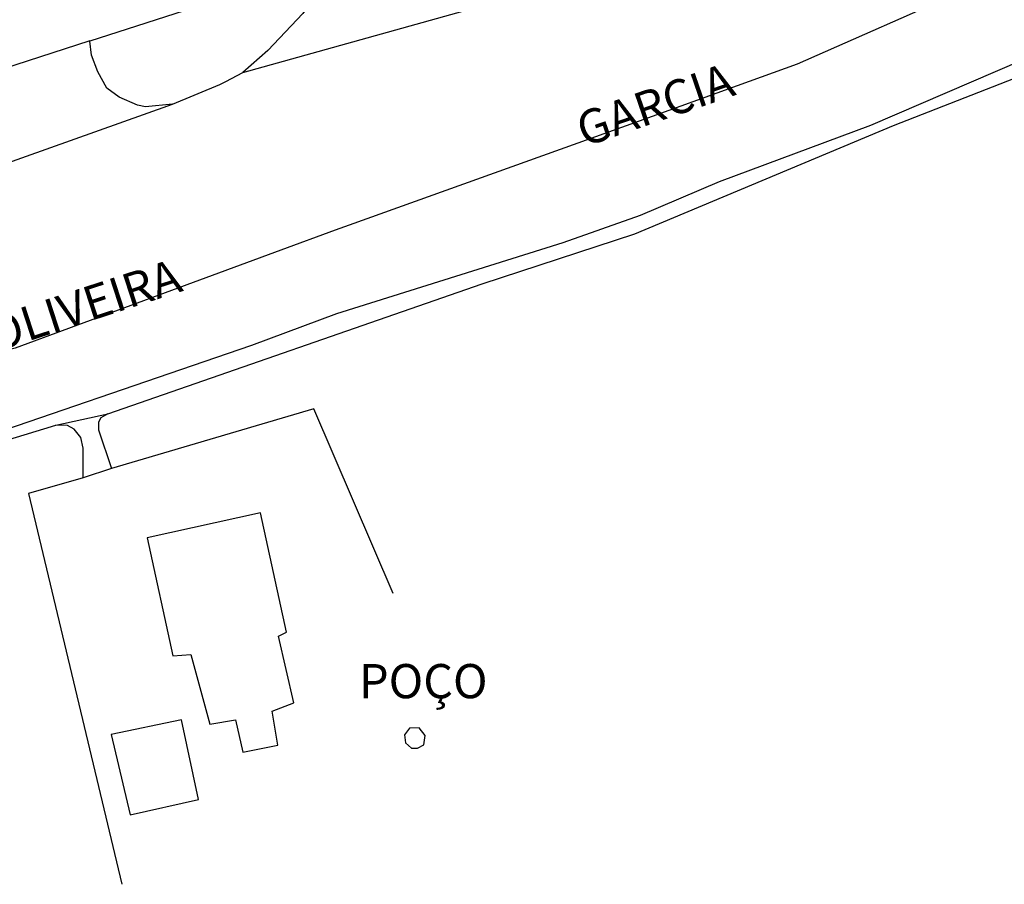
# Model space of a CAD drawing. Units: millimetres. Extents: x 187939 to 190353, y 1677060 to 1679834.
# Drawn here: x 189993 to 190065, y 1678104 to 1678167 of the extents above; entities that cross this region are included whole.
import ezdxf
from ezdxf.enums import TextEntityAlignment as Align

# ---------------------------------------------------------------- set-up
doc = ezdxf.new("R2010")
doc.units = ezdxf.units.MM
for name, color, linetype in [('V-EDIFICACAO', 7, 'Continuous'), ('V-EIXO_DE_LOGRADOURO', 3, 'Continuous'), ('V-LOTE', 30, 'Continuous'), ('V-NOME_DOS_LOGRADOUROS', 7, 'Continuous'), ('V-QUADRA', 2, 'Continuous'), ('V-REFERENCIA', 31, 'Continuous'), ('V-VALETA', 171, 'Continuous')]:
    doc.layers.add(name, color=color, linetype=linetype)

msp = doc.modelspace()

# ---------------------------------------------------------------- linework, layer by layer
at = {"layer": 'V-EDIFICACAO'}
for points in [[(190002.34, 1678129.24), (190004.2, 1678120.6), (190005.51, 1678120.72), (190006.9, 1678115.62), (190008.78, 1678115.94), (190009.32, 1678113.56), (190011.88, 1678114.07), (190011.48, 1678116.57), (190013.05, 1678117.18), (190011.94, 1678122.06), (190012.53, 1678122.35), (190010.62, 1678131.06), (190002.34, 1678129.24)], [(189999.7, 1678114.85), (190001.09, 1678108.97), (190006.09, 1678110.11), (190004.85, 1678115.92), (189999.7, 1678114.85)], [(190021.66, 1678113.86), (190022.11, 1678113.87), (190022.57, 1678114.09), (190022.66, 1678114.78), (190022.22, 1678115.35), (190021.52, 1678115.33), (190021.14, 1678114.83), (190021.21, 1678114.25), (190021.66, 1678113.86)]]:
    msp.add_lwpolyline(points, close=True, dxfattribs=at)
at = {"layer": 'V-EIXO_DE_LOGRADOURO'}
for points in [[(190062.37, 1678169.42), (190049.86, 1678163.88), (190039.6, 1678160.19)], [(190039.6, 1678160.19), (190017.09, 1678152.11)], [(190017.09, 1678152.11), (190016.07, 1678151.74), (190012.1, 1678150.28)], [(190012.1, 1678150.28), (189992.67, 1678143.11), (189952.56, 1678133.03), (189944.04, 1678131.02)]]:
    msp.add_lwpolyline(points, dxfattribs=at)
at = {"layer": 'V-LOTE'}
for points in [[(190007.25, 1678170.95), (190006.41, 1678168.23), (189998.14, 1678165.58)], [(190014.52, 1678138.67), (189999.72, 1678134.32)], [(190020.32, 1678125.18), (190014.52, 1678138.67)], [(189997.65, 1678133.64), (189993.66, 1678132.49)], [(189993.66, 1678132.49), (190000.48, 1678103.9)]]:
    msp.add_lwpolyline(points, dxfattribs=at)
at = {"layer": 'V-QUADRA'}
for points in [[(189987.8, 1678155.14), (190004.17, 1678160.97), (190007.65, 1678162.39), (190008.09, 1678162.62), (190009.33, 1678163.27), (190029.6, 1678168.96), (190030.89, 1678169.16), (190032.23, 1678169.61), (190033.48, 1678170.4), (190046.11, 1678173.99), (190058.43, 1678176.89), (190063.86, 1678178.17), (190069.36, 1678179.71), (190075.61, 1678182.09), (190080.71, 1678184.11), (190082.98, 1678185.01), (190084.05, 1678185.68), (190091.4, 1678188.7), (190093.01, 1678189.49), (190100.46, 1678192.49), (190121.94, 1678201.15), (190150.29, 1678213.14)], [(189977.48, 1678131.96), (189995.65, 1678137.48), (189999.44, 1678138.31), (190026.83, 1678147.83), (190038, 1678151.49), (190056.91, 1678159.41), (190070.96, 1678164.89), (190079.29, 1678167.33), (190082.5, 1678169.43), (190084.54, 1678171.02), (190087.61, 1678172.89), (190092.4, 1678174.96), (190096.48, 1678176.5), (190105.69, 1678179.47), (190114.48, 1678182.74), (190124.97, 1678188.73), (190128.31, 1678189.77), (190131.25, 1678190.3), (190134.76, 1678191.82), (190140.14, 1678194.68)]]:
    msp.add_lwpolyline(points, dxfattribs=at)
at = {"layer": 'V-REFERENCIA'}
for points in [[(190016.08, 1678170.96), (190013.72, 1678167.59), (190011.15, 1678164.89), (190009.33, 1678163.27)], [(189998.14, 1678165.58), (189998.14, 1678165.59), (189992.66, 1678163.81), (189992.06, 1678163.62)], [(190004.17, 1678160.97), (190002.21, 1678160.77), (190001.61, 1678160.88), (190000.27, 1678161.47), (189999.39, 1678162.14), (189998.71, 1678163.32), (189998.26, 1678164.54), (189998.14, 1678165.58)], [(189999.72, 1678134.32), (189997.65, 1678133.64)]]:
    msp.add_lwpolyline(points, dxfattribs=at)
at = {"layer": 'V-REFERENCIA', "lineweight": -2}
for points in [[(189999.44, 1678138.31), (189998.93, 1678138.02), (189998.77, 1678137.7), (189998.77, 1678137.14), (189999.72, 1678134.32)], [(189997.65, 1678133.64), (189997.64, 1678135.79), (189997.47, 1678136.58), (189996.99, 1678137.19), (189996.51, 1678137.45), (189995.65, 1678137.48)]]:
    msp.add_lwpolyline(points, dxfattribs=at)
at = {"layer": 'V-VALETA'}
msp.add_lwpolyline([(190140.27, 1678195.73), (190135.89, 1678193.15), (190129.05, 1678190.48), (190124.7, 1678189.62), (190121.6, 1678188.32), (190115.96, 1678184.43), (190109.45, 1678181.4), (190099.84, 1678178.62), (190090.1, 1678175.01), (190082.19, 1678171.02), (190071.43, 1678166.15), (190066.28, 1678164.16), (190055.22, 1678159.4), (190044.16, 1678155.28), (190038.38, 1678152.83), (190032.74, 1678150.81), (190016.17, 1678145.62), (190009.97, 1678143.32), (189986.75, 1678135.36)], dxfattribs=at)

# ---------------------------------------------------------------- texts
at = {"layer": 'V-NOME_DOS_LOGRADOUROS'}
for s, rotation, p in [('GARCIA', 19, (190034.54, 1678157.07)), ('OLIVEIRA', 18, (189991.4, 1678142.07))]:
    msp.add_text(s, height=2.5, rotation=rotation, dxfattribs=at).set_placement(p, align=Align.BOTTOM_LEFT)
msp.add_text('POÇO', height=2.5, dxfattribs=at).set_placement((190017.83, 1678116.73), align=Align.BOTTOM_LEFT)

doc.saveas('drawing.dxf')
